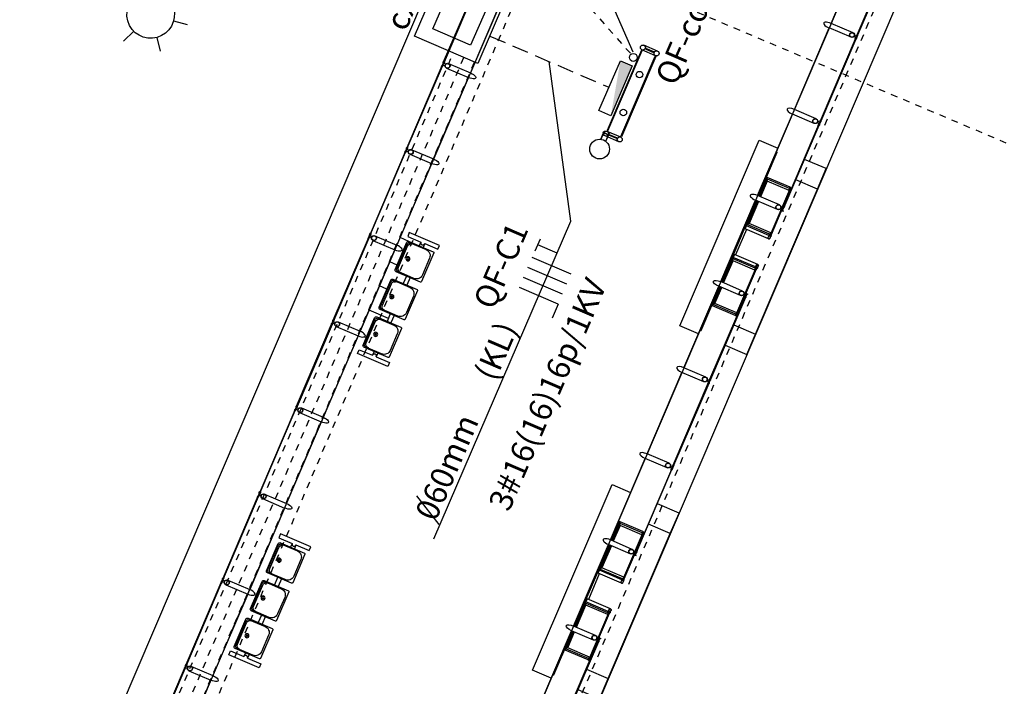
# Model space of a CAD drawing. Units: metres. Extents: x 97 to 680118, y -229 to 7190304.
# Drawn here: x 1251 to 1266, y 2214 to 2225 of the extents above; entities that cross this region are included whole.
import ezdxf

# ---------------------------------------------------------------- set-up
doc = ezdxf.new("R2010")
doc.units = ezdxf.units.M
doc.linetypes.add('CONTINUO', pattern=[0])
doc.linetypes.add('DASHED2', pattern=[0.375, 0.25, -0.125])
for name, color, linetype in [('005', 8, 'Continuous'), ('ELÉTRIC TUBULAC', 5, 'DASHED2'), ('ELÉTRICA CX', 1, 'Continuous'), ('ELÉTRICA GERAL', 1, 'Continuous'), ('ELÉTRICA GERAL 01', 7, 'Continuous'), ('ELÉTRICA TELEFONE', 220, 'CONTINUO'), ('ELÉTRICA TELEFONE TRC', 220, 'DASHED2'), ('ELÉTRICA TEXTO 03', 3, 'Continuous'), ('L-POSTE ILUMINAÇÃO', 2, 'Continuous'), ('MEIO FIO NÍVEL PISO VIADUTO', 7, 'Continuous')]:
    doc.layers.add(name, color=color, linetype=linetype)
doc.styles.add('REGUA140', font='simplex.shx')

# ---------------------------------------------------------------- blocks, each defined once
blk = doc.blocks.new('POSTE')
at = {"layer": 'L-POSTE ILUMINAÇÃO', "color": 1}
for p, q in [((0, 0.36), (0, 0.576)), ((-0.312, 0.18), (-0.499, 0.288)), ((0.312, 0.18), (0.499, 0.288)), ((-0.312, -0.18), (-0.499, -0.288)), ((0.312, -0.18), (0.499, -0.288)), ((0, -0.36), (0, -0.576))]:
    blk.add_line(p, q, dxfattribs=at)
blk.add_ellipse((0, 0), major_axis=(-0.264, 0.245), ratio=1, start_param=3.907711, end_param=10.190896, dxfattribs=at)
blk = doc.blocks.new('nffft')
at = {"layer": 'ELÉTRICA GERAL'}
for p, q in [((-33.2, -32.1), (-33.2, 32.1)), ((-16.6, -32.1), (-16.6, 32.1)), ((0, -32.1), (0, 32.1)), ((16.6, -32.1), (16.6, 32.1)), ((27.7, 32.1), (47.9, 32.1)), ((37.8, -0.2), (37.8, 32.1)), ((-33.2, -32.1), (-56.2, -32.1))]:
    blk.add_line(p, q, dxfattribs=at)
blk = doc.blocks.new('PILARES')
at = {"layer": '005'}
for p, q in [((-3.8, 0), (-3.8, 22.6)), ((3.8, 0), (3.8, 22.6)), ((138.7, 0), (138.7, 22.6)), ((146.3, 0), (146.3, 22.6))]:
    blk.add_line(p, q, dxfattribs=at)
for points in [[(0, 17.8), (0.5, 17.8), (0.5, 4.8), (-0.5, 4.8), (-0.5, 17.8)], [(4.8, 22.1), (137.7, 22.1), (137.7, 23.1), (4.8, 23.1)], [(142.5, 17.8), (142, 17.8), (142, 4.8), (143, 4.8), (143, 17.8)], [(4.8, 0.5), (137.7, 0.5), (137.7, -0.5), (4.8, -0.5)]]:
    blk.add_lwpolyline(points, close=True, dxfattribs=at)
for centre, radius in [((0, 22.6), 3.8), ((40, 11.3), 5), ((102.5, 11.3), 5), ((142.5, 22.6), 3.8), ((0, 0), 3.8), ((142.5, 0), 3.8)]:
    blk.add_circle(centre, radius, dxfattribs=at)
blk = doc.blocks.new('assento')
at = {"layer": '005'}
for p, q in [((-20, 33), (-20, 1)), ((-19, 31), (-19, 10)), ((18, 35), (-18, 35)), ((16, 34), (-16, 34)), ((14, 32.5), (-14, 32.5)), ((19, 10), (19, 31)), ((20, 1), (20, 33)), ((-19, 0), (19, 0)), ((-11, 2), (11, 2))]:
    blk.add_line(p, q, dxfattribs=at)
for radius in [2.5, 1]:
    blk.add_circle((0, 26), radius, dxfattribs=at)
for centre, radius, start, end in [((-18, 33), 2, 90, 180), ((-16, 31), 3, 90, 180), ((-14, 27.5), 5, 90, 180), ((14, 27.5), 5, 0, 90), ((16, 31), 3, 0, 90), ((18, 33), 2, 0, 90), ((-19, 1), 1, 180, 270), ((-11, 10), 8, 180, 270), ((11, 10), 8, 270, 0), ((19, 1), 1, 270, 0)]:
    blk.add_arc(centre, radius, start, end, dxfattribs=at)
blk = doc.blocks.new('bancos')
at = {"layer": '005'}
for p, q in [((-70, -15.5), (-75, -15.5)), ((-70, -20.5), (-75, -20.5)), ((-20, -15.5), (-30, -15.5)), ((-20, -20.5), (-30, -20.5)), ((30, -15.5), (20, -15.5)), ((30, -20.5), (20, -20.5)), ((75, -15.5), (70, -15.5)), ((75, -20.5), (70, -20.5))]:
    blk.add_line(p, q, dxfattribs=at)
for points in [[(-75, -20.5), (-75, -38), (-80, -38), (-80, 2), (-75, 2), (-75, -15.5)], [(75, -20.5), (75, -38), (80, -38), (80, 2), (75, 2), (75, -15.5)]]:
    blk.add_lwpolyline(points, dxfattribs=at)
for centre, start, end in [((-75, -18), 90, 270), ((75, -18), 270, 90)]:
    blk.add_arc(centre, 2.5, start, end, dxfattribs=at)
at = {"layer": '005', "xscale": -1, "rotation": 359.9999354771406}
for p in [(-50, -35), (0, -35), (50, -35)]:
    blk.add_blockref('assento', p, dxfattribs=at)

msp = doc.modelspace()

# ---------------------------------------------------------------- linework, layer by layer
at = {"layer": '005'}
for p, q in [((1252.137, 2210.664), (1263.895, 2238.183)), ((1267.705, 2235.005), (1256.507, 2208.797)), ((1263.225, 2224.522), (1263.755, 2225.762)), ((1258.266, 2225.009), (1257.736, 2223.768)), ((1262.666, 2223.212), (1263.195, 2224.452)), ((1263.529, 2224.31), (1263.195, 2224.452)), ((1257.373, 2223.841), (1257.706, 2223.698)), ((1257.176, 2222.458), (1257.706, 2223.698)), ((1262.106, 2221.901), (1262.636, 2223.142)), ((1262.969, 2222.999), (1262.636, 2223.142)), ((1259.72, 2222.762, 0), (1259.772, 2222.884, 0)), ((1259.725, 2222.761, 0), (1259.777, 2222.882, 0)), ((1259.755, 2222.856, 0), (1259.761, 2222.87, 0)), ((1259.755, 2222.856, 0), (1259.759, 2222.854, 0)), ((1259.761, 2222.87, 0), (1259.765, 2222.868, 0)), ((1259.766, 2222.856, 0), (1259.836, 2222.826, 0)), ((1259.768, 2222.862, 0), (1259.838, 2222.832, 0)), ((1259.772, 2222.884, 0), (1259.777, 2222.882, 0)), ((1259.795, 2222.731, 0), (1259.847, 2222.853, 0)), ((1259.847, 2222.853, 0), (1259.851, 2222.851, 0)), ((1259.799, 2222.728, 0), (1259.851, 2222.851, 0)), ((1259.843, 2222.818, 0), (1259.838, 2222.82, 0)), ((1259.843, 2222.818, 0), (1259.849, 2222.833, 0)), ((1259.849, 2222.833, 0), (1259.845, 2222.835, 0)), ((1256.813, 2222.53), (1257.146, 2222.388)), ((1257.146, 2222.388), (1256.616, 2221.147)), ((1262.253, 2222.176), (1262.131, 2221.891)), ((1262.257, 2222.153), (1262.142, 2221.886)), ((1262.253, 2222.123), (1262.15, 2221.882)), ((1262.6, 2222.028), (1262.253, 2222.176)), ((1262.585, 2221.981), (1262.253, 2222.123)), ((1262.592, 2222.009), (1262.257, 2222.153)), ((1262.61, 2222.002), (1262.311, 2221.303)), ((1261.546, 2220.591), (1262.076, 2221.831)), ((1261.557, 2220.586), (1262.087, 2221.826)), ((1262.101, 2221.82), (1261.938, 2221.44)), ((1262.113, 2221.815), (1261.958, 2221.454)), ((1262.12, 2221.812), (1261.977, 2221.477)), ((1262.409, 2221.689), (1262.076, 2221.831)), ((1261.723, 2220.964), (1261.928, 2221.445)), ((1261.937, 2221.387), (1261.771, 2220.998)), ((1262.279, 2221.295), (1261.938, 2221.44)), ((1262.29, 2221.312), (1261.958, 2221.454)), ((1262.309, 2221.335), (1261.977, 2221.477)), ((1256.283, 2221.29), (1256.616, 2221.147)), ((1256.798, 2221.204), (1256.665, 2221.261)), ((1256.586, 2221.077), (1256.056, 2219.837)), ((1256.056, 2219.837), (1256.586, 2221.077)), ((1261.571, 2220.58), (1261.733, 2220.96)), ((1261.583, 2220.575), (1261.737, 2220.937)), ((1261.59, 2220.572), (1261.734, 2220.907)), ((1262.074, 2220.815), (1261.733, 2220.96)), ((1262.065, 2220.765), (1261.734, 2220.907)), ((1262.069, 2220.795), (1261.737, 2220.937)), ((1256.623, 2220.844), (1256.508, 2220.893)), ((1261.792, 2220.087), (1262.091, 2220.786)), ((1256.466, 2220.476), (1256.351, 2220.526)), ((1260.986, 2219.28), (1261.516, 2220.521)), ((1261.419, 2220.225), (1261.541, 2220.51)), ((1261.439, 2220.238), (1261.553, 2220.505)), ((1261.458, 2220.261), (1261.56, 2220.502)), ((1261.879, 2220.448), (1261.546, 2220.591)), ((1256.487, 2220.032), (1256.193, 2220.158)), ((1261.766, 2220.076), (1261.419, 2220.225)), ((1261.774, 2220.095), (1261.439, 2220.238)), ((1261.79, 2220.119), (1261.458, 2220.261)), ((1255.723, 2219.979), (1256.056, 2219.837)), ((1256.026, 2219.767), (1255.496, 2218.527)), ((1256.151, 2219.741), (1256.126, 2219.751)), ((1260.426, 2217.97), (1260.956, 2219.21)), ((1261.289, 2219.068), (1260.956, 2219.21)), ((1255.133, 2218.599), (1255.466, 2218.457)), ((1254.937, 2217.216), (1255.466, 2218.457)), ((1259.866, 2216.66), (1260.396, 2217.9)), ((1260.729, 2217.758), (1260.396, 2217.9)), ((1254.573, 2217.289), (1254.907, 2217.146)), ((1254.907, 2217.146), (1254.377, 2215.906)), ((1260.013, 2216.934), (1259.891, 2216.649)), ((1260.017, 2216.911), (1259.903, 2216.644)), ((1260.013, 2216.881), (1259.911, 2216.641)), ((1260.36, 2216.786), (1260.013, 2216.934)), ((1260.345, 2216.739), (1260.013, 2216.881)), ((1260.352, 2216.768), (1260.017, 2216.911)), ((1260.37, 2216.76), (1260.072, 2216.061)), ((1259.306, 2215.349), (1259.836, 2216.59)), ((1259.318, 2215.344), (1259.848, 2216.585)), ((1259.861, 2216.579), (1259.699, 2216.199)), ((1259.873, 2216.574), (1259.718, 2216.212)), ((1259.881, 2216.57), (1259.738, 2216.235)), ((1260.169, 2216.447), (1259.836, 2216.59)), ((1254.097, 2215.251), (1254.627, 2216.491)), ((1254.097, 2215.251), (1254.627, 2216.491)), ((1259.484, 2215.723), (1259.689, 2216.203)), ((1259.698, 2216.145), (1259.532, 2215.756)), ((1260.039, 2216.053), (1259.699, 2216.199)), ((1260.051, 2216.07), (1259.718, 2216.212)), ((1260.069, 2216.093), (1259.738, 2216.235)), ((1254.043, 2216.048), (1254.377, 2215.906)), ((1254.043, 2216.048), (1254.377, 2215.906)), ((1254.347, 2215.836), (1253.817, 2214.595)), ((1259.331, 2215.339), (1259.494, 2215.719)), ((1259.343, 2215.334), (1259.498, 2215.695)), ((1259.351, 2215.33), (1259.494, 2215.665)), ((1259.834, 2215.573), (1259.494, 2215.719)), ((1259.826, 2215.523), (1259.494, 2215.665)), ((1259.83, 2215.553), (1259.498, 2215.695)), ((1259.552, 2214.845), (1259.851, 2215.544)), ((1258.746, 2214.039), (1259.276, 2215.279)), ((1259.179, 2214.983), (1259.301, 2215.269)), ((1259.199, 2214.996), (1259.313, 2215.263)), ((1259.218, 2215.02), (1259.321, 2215.26)), ((1259.639, 2215.207), (1259.306, 2215.349)), ((1259.526, 2214.835), (1259.179, 2214.983)), ((1259.534, 2214.853), (1259.199, 2214.996)), ((1259.55, 2214.878), (1259.218, 2215.02)), ((1253.453, 2214.668), (1253.787, 2214.525)), ((1253.257, 2213.285), (1253.787, 2214.525))]:
    msp.add_line(p, q, dxfattribs=at)
for points in [[(1263.622, 2224.348), (1264.155, 2225.597), (1264.163, 2225.593), (1263.629, 2224.345), (1263.622, 2224.348)], [(1257.87, 2225.183), (1257.336, 2223.934), (1257.329, 2223.937), (1257.862, 2225.186), (1257.87, 2225.183)], [(1263.559, 2224.38), (1263.225, 2224.522)], [(1263.062, 2223.037), (1263.595, 2224.286), (1263.603, 2224.283), (1263.069, 2223.034), (1263.062, 2223.037)], [(1257.403, 2223.911), (1257.736, 2223.768)], [(1256.776, 2222.624), (1257.31, 2223.872), (1257.303, 2223.876), (1256.769, 2222.627), (1256.776, 2222.624)], [(1262.999, 2223.069), (1262.666, 2223.212)], [(1263.035, 2222.976), (1262.502, 2221.727), (1262.509, 2221.724), (1263.043, 2222.973), (1263.035, 2222.976)], [(1261.207, 2219.797), (1260.923, 2219.918), (1262.131, 2222.746), (1262.415, 2222.625)], [(1256.216, 2221.313), (1256.75, 2222.562), (1256.743, 2222.565), (1256.209, 2221.316), (1256.216, 2221.313)], [(1256.843, 2222.6), (1257.176, 2222.458)], [(1262.243, 2222.18), (1262.405, 2222.561), (1262.402, 2222.563), (1262.117, 2221.896)], [(1263.018, 2222), (1263.15, 2222.311), (1262.82, 2222.452)], [(1261.745, 2219.934), (1262.075, 2219.793), (1263.018, 2222), (1262.688, 2222.141)], [(1262.253, 2222.176), (1262.24, 2222.182), (1262.118, 2221.896)], [(1262.313, 2221.322), (1262.597, 2221.987), (1262.59, 2221.99), (1262.306, 2221.325), (1262.313, 2221.322)], [(1262.605, 2222.004), (1262.601, 2221.995), (1262.593, 2221.998), (1262.597, 2222.007)], [(1262.594, 2222.01), (1262.6, 2222.026), (1262.616, 2222.019), (1262.609, 2222.004), (1262.594, 2222.01)], [(1262.088, 2221.826), (1261.926, 2221.446), (1261.938, 2221.44)], [(1262.439, 2221.759), (1262.106, 2221.901)], [(1262.478, 2221.671), (1262.497, 2221.663), (1262.5, 2221.67), (1262.488, 2221.675), (1262.507, 2221.718), (1262.499, 2221.721), (1262.478, 2221.671)], [(1262.275, 2221.243), (1261.919, 2221.395), (1261.938, 2221.44)], [(1256.19, 2221.252), (1255.656, 2220.003), (1255.649, 2220.006), (1256.183, 2221.255), (1256.19, 2221.252)], [(1256.253, 2221.22), (1256.586, 2221.077)], [(1262.294, 2221.309), (1262.287, 2221.293), (1262.303, 2221.286), (1262.309, 2221.302), (1262.294, 2221.309)], [(1262.306, 2221.305), (1262.31, 2221.314), (1262.302, 2221.317), (1262.299, 2221.308)], [(1261.558, 2220.586), (1261.72, 2220.966), (1261.733, 2220.96)], [(1262.109, 2220.854), (1261.753, 2221.006), (1261.733, 2220.96)], [(1261.794, 2220.106), (1262.078, 2220.771), (1262.071, 2220.775), (1261.786, 2220.109), (1261.794, 2220.106)], [(1262.074, 2220.794), (1262.081, 2220.81), (1262.096, 2220.803), (1262.09, 2220.788), (1262.074, 2220.794)], [(1262.085, 2220.788), (1262.081, 2220.779), (1262.074, 2220.782), (1262.078, 2220.791)], [(1261.527, 2220.516), (1261.243, 2219.85), (1261.246, 2219.848), (1261.409, 2220.229)], [(1261.419, 2220.225), (1261.406, 2220.23), (1261.528, 2220.516)], [(1261.849, 2220.378), (1261.516, 2220.521)], [(1261.382, 2219.106), (1261.916, 2220.355), (1261.923, 2220.352), (1261.389, 2219.103), (1261.382, 2219.106)], [(1261.94, 2220.411), (1261.958, 2220.403), (1261.955, 2220.396), (1261.944, 2220.401), (1261.925, 2220.357), (1261.918, 2220.36), (1261.94, 2220.411)], [(1261.774, 2220.093), (1261.768, 2220.077), (1261.783, 2220.07), (1261.79, 2220.086), (1261.774, 2220.093)], [(1261.786, 2220.089), (1261.79, 2220.098), (1261.783, 2220.102), (1261.779, 2220.092)], [(1255.63, 2219.941), (1255.097, 2218.692), (1255.089, 2218.696), (1255.623, 2219.944), (1255.63, 2219.941)], [(1255.693, 2219.909), (1256.026, 2219.767)], [(1261.612, 2219.624), (1261.942, 2219.483), (1262.075, 2219.793)], [(1261.319, 2219.138), (1260.986, 2219.28)], [(1260.822, 2217.796), (1261.356, 2219.045), (1261.363, 2219.041), (1260.829, 2217.793), (1260.822, 2217.796)], [(1255.163, 2218.669), (1255.496, 2218.527)], [(1254.537, 2217.382), (1255.07, 2218.631), (1255.063, 2218.634), (1254.529, 2217.385), (1254.537, 2217.382)], [(1260.759, 2217.828), (1260.426, 2217.97)], [(1260.796, 2217.734), (1260.262, 2216.485), (1260.27, 2216.482), (1260.803, 2217.731), (1260.796, 2217.734)], [(1258.967, 2214.556), (1258.683, 2214.677), (1259.891, 2217.505), (1260.175, 2217.383)], [(1253.977, 2216.072), (1254.51, 2217.32), (1254.503, 2217.324), (1253.969, 2216.075), (1253.977, 2216.072)], [(1254.603, 2217.359), (1254.937, 2217.216)], [(1260.778, 2216.759), (1260.911, 2217.069), (1260.581, 2217.21)], [(1259.505, 2214.693), (1259.835, 2214.552), (1260.778, 2216.759), (1260.448, 2216.9)], [(1260.013, 2216.934), (1260, 2216.94), (1259.878, 2216.654)], [(1260.073, 2216.08), (1260.358, 2216.746), (1260.35, 2216.749), (1260.066, 2216.083), (1260.073, 2216.08)], [(1260.354, 2216.769), (1260.361, 2216.784), (1260.376, 2216.778), (1260.37, 2216.762), (1260.354, 2216.769)], [(1260.365, 2216.762), (1260.361, 2216.753), (1260.354, 2216.756), (1260.358, 2216.765)], [(1259.848, 2216.584), (1259.686, 2216.204), (1259.699, 2216.199)], [(1260.199, 2216.517), (1259.866, 2216.66)], [(1260.238, 2216.429), (1260.257, 2216.421), (1260.26, 2216.429), (1260.249, 2216.434), (1260.267, 2216.477), (1260.26, 2216.48), (1260.238, 2216.429)], [(1260.035, 2216.001), (1259.679, 2216.153), (1259.699, 2216.199)], [(1253.95, 2216.01), (1253.417, 2214.761), (1253.41, 2214.764), (1253.943, 2216.013), (1253.95, 2216.01)], [(1253.95, 2216.01), (1253.417, 2214.761), (1253.41, 2214.764), (1253.943, 2216.013), (1253.95, 2216.01)], [(1254.013, 2215.978), (1254.347, 2215.836)], [(1254.013, 2215.978), (1254.347, 2215.836)], [(1260.054, 2216.067), (1260.048, 2216.051), (1260.063, 2216.045), (1260.07, 2216.06), (1260.054, 2216.067)], [(1260.066, 2216.063), (1260.07, 2216.073), (1260.063, 2216.076), (1260.059, 2216.067)], [(1259.318, 2215.344), (1259.481, 2215.724), (1259.494, 2215.719)], [(1259.869, 2215.612), (1259.513, 2215.764), (1259.494, 2215.719)], [(1259.554, 2214.864), (1259.838, 2215.53), (1259.831, 2215.533), (1259.547, 2214.867), (1259.554, 2214.864)], [(1259.845, 2215.547), (1259.842, 2215.537), (1259.834, 2215.54), (1259.838, 2215.55)], [(1259.835, 2215.553), (1259.841, 2215.568), (1259.857, 2215.562), (1259.85, 2215.546), (1259.835, 2215.553)], [(1259.288, 2215.274), (1259.003, 2214.608), (1259.007, 2214.607), (1259.169, 2214.987)], [(1259.179, 2214.983), (1259.166, 2214.988), (1259.288, 2215.274)], [(1259.609, 2215.137), (1259.276, 2215.279)], [(1259.142, 2213.865), (1259.676, 2215.113), (1259.683, 2215.11), (1259.15, 2213.862), (1259.142, 2213.865)], [(1259.7, 2215.169), (1259.719, 2215.161), (1259.716, 2215.154), (1259.704, 2215.159), (1259.686, 2215.116), (1259.678, 2215.119), (1259.7, 2215.169)], [(1259.535, 2214.851), (1259.528, 2214.836), (1259.544, 2214.829), (1259.55, 2214.845), (1259.535, 2214.851)], [(1259.547, 2214.848), (1259.551, 2214.857), (1259.543, 2214.86), (1259.539, 2214.851)], [(1253.391, 2214.7), (1252.857, 2213.451), (1252.85, 2213.454), (1253.383, 2214.703), (1253.391, 2214.7)], [(1253.483, 2214.738), (1253.817, 2214.595)], [(1259.372, 2214.382), (1259.703, 2214.241), (1259.835, 2214.552)]]:
    msp.add_lwpolyline(points, dxfattribs=at)
for points in [[(1263.627, 2224.339), (1263.623, 2224.329, 0.314486), (1263.634, 2224.355), (1263.629, 2224.344), (1263.621, 2224.348), (1263.626, 2224.358, 0.314485), (1263.614, 2224.332), (1263.619, 2224.343)], [(1263.613, 2224.328), (1263.604, 2224.305), (1263.572, 2224.319, 0.169181), (1263.582, 2224.342)], [(1263.605, 2224.288), (1263.61, 2224.299, -0.314486), (1263.599, 2224.272), (1263.603, 2224.283), (1263.595, 2224.287), (1263.59, 2224.276, -0.314485), (1263.602, 2224.302), (1263.597, 2224.291)], [(1257.328, 2223.915), (1257.318, 2223.892), (1257.35, 2223.878, -0.169181), (1257.36, 2223.901)], [(1257.326, 2223.932), (1257.322, 2223.921, -0.314486), (1257.333, 2223.948), (1257.328, 2223.937), (1257.336, 2223.933), (1257.341, 2223.944, -0.314485), (1257.33, 2223.918), (1257.334, 2223.929)], [(1257.304, 2223.881), (1257.309, 2223.892, 0.314486), (1257.298, 2223.865), (1257.302, 2223.876), (1257.311, 2223.873), (1257.306, 2223.862, 0.314485), (1257.317, 2223.888), (1257.312, 2223.877)], [(1263.053, 2223.018), (1263.044, 2222.995), (1263.012, 2223.009, 0.169181), (1263.022, 2223.032)], [(1263.067, 2223.029), (1263.063, 2223.018, 0.314486), (1263.074, 2223.044), (1263.069, 2223.034), (1263.061, 2223.037), (1263.066, 2223.048, 0.314485), (1263.054, 2223.022), (1263.059, 2223.033)], [(1263.045, 2222.977), (1263.05, 2222.988, -0.314486), (1263.039, 2222.962), (1263.043, 2222.973), (1263.035, 2222.976), (1263.03, 2222.966, -0.314485), (1263.042, 2222.992), (1263.037, 2222.981)], [(1256.744, 2222.57), (1256.749, 2222.581, 0.314486), (1256.738, 2222.555), (1256.742, 2222.566), (1256.751, 2222.562), (1256.746, 2222.551, 0.314485), (1256.757, 2222.578), (1256.753, 2222.567)], [(1256.768, 2222.604), (1256.758, 2222.581), (1256.79, 2222.568, -0.169181), (1256.8, 2222.591)], [(1256.766, 2222.622), (1256.762, 2222.611, -0.314486), (1256.773, 2222.637), (1256.768, 2222.627), (1256.777, 2222.623), (1256.781, 2222.634, -0.314485), (1256.77, 2222.608), (1256.775, 2222.618)], [(1262.59, 2221.992), (1262.585, 2221.981, -0.314366), (1262.597, 2222.007), (1262.592, 2221.996), (1262.6, 2221.993), (1262.605, 2222.004, -0.314485), (1262.594, 2221.977), (1262.598, 2221.988)], [(1262.507, 2221.719), (1262.503, 2221.708, 0.314486), (1262.514, 2221.734), (1262.509, 2221.723), (1262.501, 2221.727), (1262.506, 2221.738, 0.314485), (1262.495, 2221.711), (1262.499, 2221.722)], [(1256.184, 2221.26), (1256.189, 2221.271, 0.314486), (1256.178, 2221.245), (1256.182, 2221.255), (1256.191, 2221.252), (1256.186, 2221.241, 0.314485), (1256.197, 2221.267), (1256.193, 2221.256)], [(1256.198, 2221.271), (1256.208, 2221.294), (1256.24, 2221.28, 0.169181), (1256.23, 2221.257)], [(1256.206, 2221.312), (1256.202, 2221.301, -0.314486), (1256.213, 2221.327), (1256.208, 2221.316), (1256.217, 2221.313), (1256.221, 2221.323, -0.314485), (1256.21, 2221.297), (1256.215, 2221.308)], [(1262.314, 2221.302), (1262.311, 2221.303), (1262.302, 2221.28, -0.040244), (1262.295, 2221.255, -0.441206), (1262.276, 2221.245, -0.441206), (1262.27, 2221.266, -0.040244), (1262.283, 2221.288), (1262.293, 2221.311), (1262.29, 2221.312), (1262.281, 2221.289, 0.03994), (1262.267, 2221.267, 0.436397), (1262.275, 2221.243, 0.436397), (1262.298, 2221.254, 0.03994), (1262.305, 2221.279)], [(1262.281, 2221.29, -0.171988), (1262.279, 2221.296), (1262.282, 2221.295), (1262.284, 2221.302), (1262.282, 2221.303, -0.171988), (1262.288, 2221.306)], [(1262.304, 2221.324), (1262.309, 2221.335, 0.314366), (1262.298, 2221.309), (1262.303, 2221.319), (1262.311, 2221.316), (1262.306, 2221.305, 0.314485), (1262.318, 2221.331), (1262.313, 2221.32)], [(1262.305, 2221.28, 0.171988), (1262.311, 2221.282), (1262.308, 2221.284), (1262.311, 2221.291), (1262.314, 2221.289, 0.171988), (1262.312, 2221.295)], [(1262.07, 2220.776), (1262.065, 2220.765, -0.314366), (1262.077, 2220.791), (1262.072, 2220.78), (1262.081, 2220.777), (1262.085, 2220.788, -0.314485), (1262.074, 2220.761), (1262.079, 2220.772)], [(1262.093, 2220.785), (1262.091, 2220.786), (1262.1, 2220.809, 0.040244), (1262.114, 2220.83, 0.441206), (1262.108, 2220.851, 0.441206), (1262.089, 2220.841, 0.040244), (1262.082, 2220.817), (1262.072, 2220.794), (1262.069, 2220.795), (1262.079, 2220.818, -0.03994), (1262.086, 2220.842, -0.436397), (1262.109, 2220.854, -0.436397), (1262.116, 2220.829, -0.03994), (1262.103, 2220.807)], [(1262.079, 2220.816, 0.171988), (1262.073, 2220.814), (1262.075, 2220.813), (1262.072, 2220.806), (1262.07, 2220.807, 0.171988), (1262.072, 2220.801)], [(1262.103, 2220.806, -0.171988), (1262.105, 2220.8), (1262.102, 2220.801), (1262.099, 2220.794), (1262.102, 2220.793, -0.171988), (1262.096, 2220.791)], [(1261.926, 2220.357), (1261.93, 2220.367, -0.314486), (1261.919, 2220.341), (1261.924, 2220.352), (1261.915, 2220.356), (1261.911, 2220.345, -0.314485), (1261.922, 2220.371), (1261.917, 2220.36)], [(1255.647, 2220.001), (1255.642, 2219.99, -0.314486), (1255.653, 2220.017), (1255.648, 2220.006), (1255.657, 2220.002), (1255.661, 2220.013, -0.314485), (1255.65, 2219.987), (1255.655, 2219.998)], [(1261.785, 2220.108), (1261.79, 2220.119, 0.314366), (1261.779, 2220.093), (1261.783, 2220.104), (1261.792, 2220.1), (1261.787, 2220.089, 0.314485), (1261.798, 2220.116), (1261.794, 2220.105)], [(1255.625, 2219.95), (1255.629, 2219.96, 0.314486), (1255.618, 2219.934), (1255.623, 2219.945), (1255.631, 2219.941), (1255.626, 2219.931, 0.314485), (1255.637, 2219.957), (1255.633, 2219.946)], [(1255.638, 2219.961), (1255.648, 2219.984), (1255.68, 2219.97, 0.169181), (1255.67, 2219.947)], [(1261.388, 2219.098), (1261.383, 2219.087, 0.314486), (1261.394, 2219.113), (1261.39, 2219.102), (1261.381, 2219.106), (1261.386, 2219.117, 0.314485), (1261.375, 2219.09), (1261.379, 2219.101)], [(1261.374, 2219.087), (1261.364, 2219.064), (1261.332, 2219.077, 0.169181), (1261.342, 2219.1)], [(1261.366, 2219.046), (1261.37, 2219.057, -0.314486), (1261.359, 2219.031), (1261.364, 2219.042), (1261.355, 2219.045), (1261.351, 2219.034, -0.314485), (1261.362, 2219.061), (1261.357, 2219.05)], [(1255.088, 2218.673), (1255.079, 2218.65), (1255.11, 2218.637, -0.169181), (1255.12, 2218.66)], [(1255.087, 2218.691), (1255.082, 2218.68, -0.314486), (1255.093, 2218.706), (1255.089, 2218.695), (1255.097, 2218.692), (1255.102, 2218.703, -0.314485), (1255.09, 2218.676), (1255.095, 2218.687)], [(1255.065, 2218.639), (1255.069, 2218.65, 0.314486), (1255.058, 2218.624), (1255.063, 2218.635), (1255.071, 2218.631), (1255.066, 2218.62, 0.314485), (1255.078, 2218.647), (1255.073, 2218.636)], [(1260.814, 2217.776), (1260.804, 2217.753), (1260.772, 2217.767, 0.169181), (1260.782, 2217.79)], [(1260.828, 2217.787), (1260.823, 2217.777, 0.314486), (1260.834, 2217.803), (1260.83, 2217.792), (1260.821, 2217.796), (1260.826, 2217.806, 0.314485), (1260.815, 2217.78), (1260.819, 2217.791)], [(1260.806, 2217.736), (1260.81, 2217.747, -0.314486), (1260.799, 2217.72), (1260.804, 2217.731), (1260.796, 2217.735), (1260.791, 2217.724, -0.314485), (1260.802, 2217.75), (1260.797, 2217.739)], [(1254.505, 2217.329), (1254.509, 2217.34, 0.314486), (1254.498, 2217.313), (1254.503, 2217.324), (1254.511, 2217.321), (1254.506, 2217.31, 0.314485), (1254.518, 2217.336), (1254.513, 2217.325)], [(1254.528, 2217.363), (1254.519, 2217.34), (1254.55, 2217.326, -0.169181), (1254.56, 2217.349)], [(1254.527, 2217.38), (1254.522, 2217.369, -0.314486), (1254.533, 2217.396), (1254.529, 2217.385), (1254.537, 2217.381), (1254.542, 2217.392, -0.314485), (1254.53, 2217.366), (1254.535, 2217.377)], [(1260.35, 2216.75), (1260.345, 2216.739, -0.314366), (1260.357, 2216.765), (1260.352, 2216.755), (1260.361, 2216.751), (1260.365, 2216.762, -0.314485), (1260.354, 2216.736), (1260.359, 2216.746)], [(1260.268, 2216.477), (1260.263, 2216.466, 0.314486), (1260.274, 2216.492), (1260.27, 2216.482), (1260.262, 2216.485), (1260.266, 2216.496, 0.314485), (1260.255, 2216.47), (1260.26, 2216.481)], [(1253.945, 2216.018), (1253.949, 2216.029, 0.314486), (1253.938, 2216.003), (1253.943, 2216.014), (1253.951, 2216.01), (1253.946, 2215.999, 0.314485), (1253.958, 2216.026), (1253.953, 2216.015)], [(1253.945, 2216.018), (1253.949, 2216.029, 0.314486), (1253.938, 2216.003), (1253.943, 2216.014), (1253.951, 2216.01), (1253.946, 2215.999, 0.314485), (1253.958, 2216.026), (1253.953, 2216.015)], [(1253.959, 2216.029), (1253.969, 2216.052), (1254, 2216.039, 0.169181), (1253.99, 2216.016)], [(1253.959, 2216.029), (1253.969, 2216.052), (1254, 2216.039, 0.169181), (1253.99, 2216.016)], [(1253.967, 2216.07), (1253.962, 2216.059, -0.314486), (1253.973, 2216.085), (1253.969, 2216.075), (1253.977, 2216.071), (1253.982, 2216.082, -0.314485), (1253.97, 2216.056), (1253.975, 2216.066)], [(1253.967, 2216.07), (1253.962, 2216.059, -0.314486), (1253.973, 2216.085), (1253.969, 2216.075), (1253.977, 2216.071), (1253.982, 2216.082, -0.314485), (1253.97, 2216.056), (1253.975, 2216.066)], [(1260.075, 2216.06), (1260.072, 2216.061), (1260.062, 2216.038, -0.040244), (1260.055, 2216.014, -0.441206), (1260.037, 2216.004, -0.441206), (1260.03, 2216.024, -0.040244), (1260.044, 2216.046), (1260.053, 2216.069), (1260.051, 2216.07), (1260.041, 2216.047, 0.03994), (1260.028, 2216.025, 0.436397), (1260.035, 2216.001, 0.436397), (1260.058, 2216.012, 0.03994), (1260.065, 2216.037)], [(1260.041, 2216.049, -0.171988), (1260.039, 2216.055), (1260.042, 2216.053), (1260.045, 2216.06), (1260.042, 2216.062, -0.171988), (1260.048, 2216.064)], [(1260.065, 2216.083), (1260.069, 2216.093, 0.314366), (1260.059, 2216.067), (1260.063, 2216.078), (1260.071, 2216.074), (1260.067, 2216.063, 0.314485), (1260.078, 2216.09), (1260.073, 2216.079)], [(1260.065, 2216.038, 0.171988), (1260.071, 2216.041), (1260.069, 2216.042), (1260.072, 2216.049), (1260.074, 2216.048, 0.171988), (1260.072, 2216.054)], [(1259.83, 2215.534), (1259.826, 2215.523, -0.314366), (1259.837, 2215.55), (1259.833, 2215.539), (1259.841, 2215.535), (1259.846, 2215.546, -0.314485), (1259.835, 2215.52), (1259.839, 2215.531)], [(1259.854, 2215.543), (1259.851, 2215.544), (1259.861, 2215.567, 0.040244), (1259.874, 2215.589, 0.441206), (1259.868, 2215.609, 0.441206), (1259.849, 2215.6, 0.040244), (1259.842, 2215.575), (1259.833, 2215.552), (1259.83, 2215.553), (1259.84, 2215.576, -0.03994), (1259.846, 2215.601, -0.436397), (1259.869, 2215.612, -0.436397), (1259.877, 2215.588, -0.03994), (1259.863, 2215.566)], [(1259.839, 2215.575, 0.171988), (1259.833, 2215.572), (1259.836, 2215.571), (1259.833, 2215.564), (1259.83, 2215.565, 0.171988), (1259.832, 2215.559)], [(1259.863, 2215.565, -0.171988), (1259.865, 2215.559), (1259.863, 2215.56), (1259.86, 2215.553), (1259.862, 2215.552, -0.171988), (1259.856, 2215.549)], [(1259.686, 2215.115), (1259.691, 2215.126, -0.314486), (1259.679, 2215.1), (1259.684, 2215.11), (1259.676, 2215.114), (1259.671, 2215.103, -0.314485), (1259.682, 2215.129), (1259.678, 2215.119)], [(1253.407, 2214.76), (1253.402, 2214.749, -0.314486), (1253.414, 2214.775), (1253.409, 2214.764), (1253.417, 2214.761), (1253.422, 2214.771, -0.314485), (1253.411, 2214.745), (1253.415, 2214.756)], [(1253.407, 2214.76), (1253.402, 2214.749, -0.314486), (1253.414, 2214.775), (1253.409, 2214.764), (1253.417, 2214.761), (1253.422, 2214.771, -0.314485), (1253.411, 2214.745), (1253.415, 2214.756)], [(1259.545, 2214.867), (1259.55, 2214.878, 0.314366), (1259.539, 2214.851), (1259.544, 2214.862), (1259.552, 2214.859), (1259.547, 2214.848, 0.314485), (1259.559, 2214.874), (1259.554, 2214.863)], [(1253.385, 2214.708), (1253.39, 2214.719, 0.314486), (1253.378, 2214.693), (1253.383, 2214.703), (1253.391, 2214.7), (1253.387, 2214.689, 0.314485), (1253.398, 2214.715), (1253.393, 2214.705)], [(1253.385, 2214.708), (1253.39, 2214.719, 0.314486), (1253.378, 2214.693), (1253.383, 2214.703), (1253.391, 2214.7), (1253.387, 2214.689, 0.314485), (1253.398, 2214.715), (1253.393, 2214.705)], [(1253.409, 2214.742), (1253.399, 2214.719), (1253.431, 2214.705, -0.169181), (1253.44, 2214.728)], [(1253.409, 2214.742), (1253.399, 2214.719), (1253.431, 2214.705, -0.169181), (1253.44, 2214.728)]]:
    msp.add_lwpolyline(points, format="xyb", close=True, dxfattribs=at)
for points in [[(1263.598, 2224.292), (1263.619, 2224.342), (1263.627, 2224.339), (1263.605, 2224.289)], [(1257.312, 2223.878), (1257.334, 2223.929), (1257.326, 2223.932), (1257.305, 2223.881)], [(1263.038, 2222.981), (1263.059, 2223.032), (1263.067, 2223.029), (1263.045, 2222.978)], [(1256.752, 2222.568), (1256.774, 2222.618), (1256.767, 2222.621), (1256.745, 2222.571)], [(1262.61, 2222.002), (1262.592, 2222.009), (1262.6, 2222.028), (1262.618, 2222.02)], [(1256.214, 2221.308), (1256.192, 2221.257), (1256.185, 2221.26), (1256.207, 2221.311)], [(1262.311, 2221.303), (1262.293, 2221.311), (1262.285, 2221.292), (1262.304, 2221.284)], [(1262.091, 2220.786), (1262.072, 2220.794), (1262.08, 2220.812), (1262.098, 2220.804)], [(1261.792, 2220.087), (1261.774, 2220.095), (1261.766, 2220.076), (1261.784, 2220.069)], [(1255.654, 2219.997), (1255.633, 2219.947), (1255.625, 2219.95), (1255.647, 2220)], [(1261.358, 2219.05), (1261.38, 2219.101), (1261.387, 2219.098), (1261.365, 2219.047)], [(1255.073, 2218.636), (1255.094, 2218.687), (1255.087, 2218.69), (1255.065, 2218.639)], [(1260.798, 2217.74), (1260.82, 2217.79), (1260.827, 2217.787), (1260.806, 2217.737)], [(1254.513, 2217.326), (1254.534, 2217.377), (1254.527, 2217.38), (1254.505, 2217.329)], [(1260.37, 2216.76), (1260.352, 2216.768), (1260.36, 2216.786), (1260.378, 2216.778)], [(1253.974, 2216.066), (1253.953, 2216.016), (1253.945, 2216.019), (1253.967, 2216.069)], [(1253.974, 2216.066), (1253.953, 2216.016), (1253.945, 2216.019), (1253.967, 2216.069)], [(1260.072, 2216.061), (1260.053, 2216.069), (1260.046, 2216.051), (1260.064, 2216.043)], [(1259.851, 2215.544), (1259.833, 2215.552), (1259.84, 2215.57), (1259.859, 2215.563)], [(1259.552, 2214.845), (1259.534, 2214.853), (1259.526, 2214.835), (1259.545, 2214.827)], [(1253.393, 2214.705), (1253.415, 2214.756), (1253.407, 2214.759), (1253.386, 2214.708)], [(1253.393, 2214.705), (1253.415, 2214.756), (1253.407, 2214.759), (1253.386, 2214.708)]]:
    msp.add_lwpolyline(points, close=True, dxfattribs=at)
for points in [[(1262.293, 2221.294), (1262.292, 2221.294), (1262.282, 2221.298), (1262.281, 2221.296, -0.350867), (1262.279, 2221.299), (1262.28, 2221.299), (1262.281, 2221.3), (1262.28, 2221.3, -0.350867), (1262.284, 2221.302), (1262.283, 2221.3), (1262.293, 2221.296), (1262.293, 2221.294)], [(1262.3, 2221.291), (1262.3, 2221.29), (1262.31, 2221.286), (1262.309, 2221.284, 0.350867), (1262.313, 2221.285), (1262.312, 2221.286), (1262.312, 2221.287), (1262.313, 2221.286, 0.350867), (1262.311, 2221.29), (1262.311, 2221.288), (1262.301, 2221.292), (1262.3, 2221.291)], [(1262.084, 2220.805), (1262.084, 2220.806), (1262.074, 2220.81), (1262.075, 2220.813, 0.350867), (1262.071, 2220.811), (1262.072, 2220.811), (1262.071, 2220.81), (1262.07, 2220.81, 0.350867), (1262.072, 2220.806), (1262.073, 2220.809), (1262.083, 2220.804), (1262.084, 2220.805)], [(1262.091, 2220.802), (1262.092, 2220.803), (1262.101, 2220.799), (1262.102, 2220.801, -0.350867), (1262.104, 2220.797), (1262.103, 2220.797), (1262.103, 2220.796), (1262.104, 2220.796, -0.350867), (1262.1, 2220.795), (1262.101, 2220.797), (1262.091, 2220.801), (1262.091, 2220.802)], [(1260.053, 2216.053), (1260.052, 2216.052), (1260.043, 2216.056), (1260.042, 2216.054, -0.350867), (1260.04, 2216.058), (1260.041, 2216.057), (1260.041, 2216.058), (1260.04, 2216.059, -0.350867), (1260.044, 2216.06), (1260.043, 2216.058), (1260.053, 2216.054), (1260.053, 2216.053)], [(1260.06, 2216.05), (1260.061, 2216.048), (1260.07, 2216.044), (1260.069, 2216.042, 0.350867), (1260.073, 2216.044), (1260.072, 2216.044), (1260.073, 2216.045), (1260.074, 2216.045, 0.350867), (1260.072, 2216.048), (1260.071, 2216.046), (1260.061, 2216.05), (1260.06, 2216.05)], [(1259.844, 2215.563), (1259.844, 2215.565), (1259.834, 2215.569), (1259.835, 2215.571, 0.350867), (1259.831, 2215.57), (1259.832, 2215.569), (1259.832, 2215.568), (1259.831, 2215.569, 0.350867), (1259.833, 2215.565), (1259.834, 2215.567), (1259.843, 2215.563), (1259.844, 2215.563)], [(1259.851, 2215.561), (1259.852, 2215.561), (1259.862, 2215.557), (1259.863, 2215.559, -0.350867), (1259.865, 2215.555), (1259.864, 2215.556), (1259.863, 2215.555), (1259.864, 2215.554, -0.350867), (1259.86, 2215.553), (1259.861, 2215.555), (1259.852, 2215.559), (1259.851, 2215.561)]]:
    msp.add_lwpolyline(points, format="xyb", dxfattribs=at)
for centre, radius in [((1263.544, 2224.345), 0.0381), ((1263.544, 2224.345), 0.035), ((1257.388, 2223.876), 0.0381), ((1257.388, 2223.876), 0.035), ((1262.984, 2223.034), 0.0381), ((1262.984, 2223.034), 0.035), ((1259.802, 2222.845), 0.038), ((1259.802, 2222.845), 0.038), ((1259.802, 2222.844), 0.038), ((1259.802, 2222.844), 0.038), ((1259.702, 2222.609, 0), 0.15), ((1256.828, 2222.565), 0.0381), ((1256.828, 2222.565), 0.035), ((1262.424, 2221.724), 0.0381), ((1262.424, 2221.724), 0.035), ((1256.268, 2221.255), 0.0381), ((1256.268, 2221.255), 0.035), ((1261.864, 2220.413), 0.0381), ((1261.864, 2220.413), 0.035), ((1255.708, 2219.944), 0.0381), ((1255.708, 2219.944), 0.035), ((1261.304, 2219.103), 0.0381), ((1261.304, 2219.103), 0.035), ((1255.148, 2218.634), 0.0381), ((1255.148, 2218.634), 0.035), ((1260.744, 2217.793), 0.0381), ((1260.744, 2217.793), 0.035), ((1254.588, 2217.324), 0.0381), ((1254.588, 2217.324), 0.035), ((1260.184, 2216.482), 0.0381), ((1260.184, 2216.482), 0.035), ((1254.028, 2216.013), 0.0381), ((1254.028, 2216.013), 0.0381), ((1254.028, 2216.013), 0.035), ((1254.028, 2216.013), 0.035), ((1259.624, 2215.172), 0.0381), ((1259.624, 2215.172), 0.035), ((1253.468, 2214.703), 0.0381), ((1253.468, 2214.703), 0.0381), ((1253.468, 2214.703), 0.035), ((1253.468, 2214.703), 0.035)]:
    msp.add_circle(centre, radius, dxfattribs=at)
for centre, start_param, end_param in [((1263.21, 2224.487), 4.712389, 7.853982), ((1262.651, 2223.177), -1.570796, 1.570796), ((1262.091, 2221.866), 4.712389, 7.853982), ((1256.601, 2221.112), 1.570796, 4.712389), ((1256.041, 2219.802), 1.570796, 4.712389), ((1260.971, 2219.245), -1.570796, 1.570796), ((1260.411, 2217.935), -1.570796, 1.570796), ((1259.851, 2216.625), 4.712389, 7.853982), ((1254.362, 2215.871), 1.570796, 4.712389), ((1254.362, 2215.871), 1.570796, 4.712389)]:
    msp.add_ellipse(centre, major_axis=(-0.0959, 0.041), ratio=0.365185, start_param=start_param, end_param=end_param, dxfattribs=at)
at = {"layer": '005', "extrusion": (0, 0, -1)}
for centre, start_param, end_param in [((1257.721, 2223.733), 1.570796, 4.712389), ((1257.161, 2222.423), 1.570796, 4.712389), ((1261.531, 2220.556), -1.570796, 1.570796), ((1255.481, 2218.492), 1.570796, 4.712389), ((1254.922, 2217.181), 1.570796, 4.712389), ((1259.291, 2215.314), -1.570796, 1.570796), ((1253.802, 2214.56), 1.570796, 4.712389)]:
    msp.add_ellipse(centre, major_axis=(-0.0959, 0.041), ratio=0.365185, start_param=start_param, end_param=end_param, dxfattribs=at)
at = {"layer": 'ELÉTRIC TUBULAC', "ltscale": 0.1}
for p, q in [((1315.109, 2344.63), (1230.207, 2145.924)), ((1244.184, 2193.005), (1257.474, 2224.067)), ((1257.632, 2223.998), (1244.37, 2192.957)), ((1257.794, 2223.929), (1244.531, 2192.889))]:
    msp.add_line(p, q, dxfattribs=at)
at = {"layer": 'ELÉTRIC TUBULAC'}
msp.add_line((1258.033, 2224.33), (1259.841, 2223.551), dxfattribs=at)
at = {"layer": 'ELÉTRICA CX'}
for points in [[(1256.886, 2224.328), (1257.292, 2225.27), (1258.255, 2224.855), (1257.849, 2223.913)], [(1257.162, 2224.438), (1257.402, 2224.994), (1257.979, 2224.745), (1257.739, 2224.189)], [(1260.199, 2223.875), (1259.873, 2223.117), (1259.693, 2223.195), (1260.019, 2223.952)]]:
    msp.add_lwpolyline(points, close=True, dxfattribs=at)
msp.add_solid([(1260.199, 2223.875), (1259.873, 2223.117), (1260.019, 2223.952)], dxfattribs=at)
at = {"layer": 'ELÉTRICA GERAL 01'}
for p, q in [((1260.214, 2224.085), (1259.827, 2224.961)), ((1259.266, 2221.512), (1258.937, 2223.94)), ((1257.181, 2216.676), (1259.266, 2221.511))]:
    msp.add_line(p, q, dxfattribs=at)
at = {"layer": 'ELÉTRICA TELEFONE'}
msp.add_circle((1260.215, 2224.004), 0.0599, dxfattribs=at)
at = {"layer": 'ELÉTRICA TELEFONE TRC', "ltscale": 0.1}
for p, q in [((1281.181, 2216.235), (1259.136, 2225.557)), ((1259.043, 2225.339), (1260.174, 2224.062)), ((1242.364, 2187.29), (1258.531, 2225.127))]:
    msp.add_line(p, q, dxfattribs=at)
at = {"layer": 'ELÉTRICA TEXTO 03'}
msp.add_line((1256.916, 2217.329), (1257.255, 2216.894), dxfattribs=at)
at = {"layer": 'MEIO FIO NÍVEL PISO VIADUTO'}
for p, q in [((1297.647, 2319.975), (1241.085, 2187.596)), ((1299.594, 2307.603), (1243.351, 2175.971))]:
    msp.add_line(p, q, dxfattribs=at)

# ---------------------------------------------------------------- block references
at = {"layer": '005', "extrusion": (0, 0, -1), "xscale": -0.01000000020421579, "yscale": 0.009999999976484715, "zscale": -0.009999999999999776, "rotation": 293.1357211229104}
msp.add_blockref('PILARES', (-1260.01, 2222.755), dxfattribs=at)
at = {"layer": '005', "linetype": 'ByBlock', "extrusion": (0, 0, -1), "xscale": -0.0125000012946555, "yscale": 0.01249999955358655, "zscale": -0.01249999999999972, "rotation": 293.1357214084031}
for p in [(-1256.436, 2220.408), (-1254.477, 2215.822)]:
    msp.add_blockref('bancos', p, dxfattribs=at)
at = {"layer": 'ELÉTRICA GERAL', "xscale": 0.01, "yscale": 0.01, "zscale": 0.01, "rotation": 66.67730167123695}
msp.add_blockref('nffft', (1258.907, 2220.678), dxfattribs=at)
at = {"layer": 'L-POSTE ILUMINAÇÃO', "color": 1, "lineweight": -2, "xscale": 1.004999999987605, "yscale": 1.005, "zscale": 1.005, "rotation": 14.77086073826076}
msp.add_blockref('POSTE', (1252.869, 2224.657), dxfattribs=at)

# ---------------------------------------------------------------- texts
at = {"layer": 'ELÉTRICA TEXTO 03', "style": 'REGUA140'}
for s, p in [('QF-comando1', (1260.86, 2223.554)), ('cx5', (1256.75, 2224.384)), ('QF-C1', (1258.091, 2220.144)), ('3#16(16)16p/1KV', (1258.322, 2217.074)), ('(KL)', (1258.112, 2219.058)), ('060mm', (1257.206, 2216.928))]:
    msp.add_text(s, height=0.35, rotation=66.6773, dxfattribs=at).set_placement(p)

doc.saveas('drawing.dxf')
